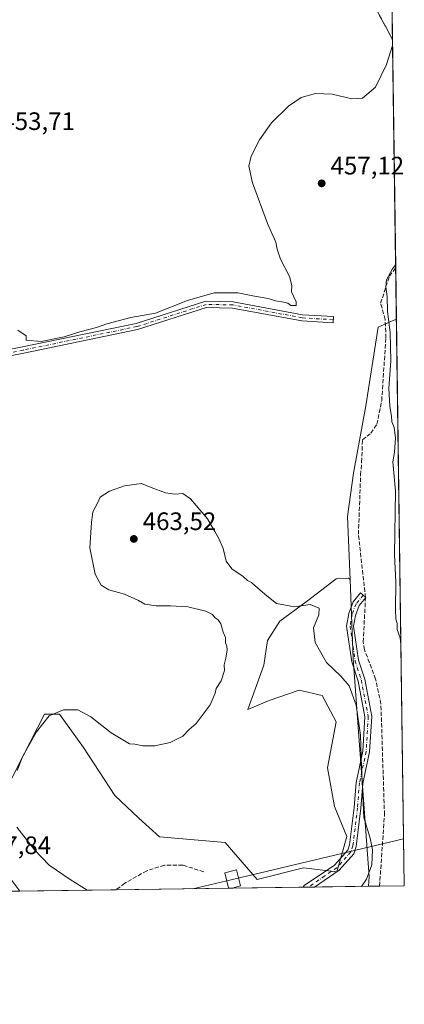
# Model space of a CAD drawing. Units: metres. Extents: x 594801 to 598298, y 4655047 to 4657407.
# Drawn here: x 598129 to 598281, y 4655047 to 4655437 of the extents above; entities that cross this region are included whole.
import ezdxf

# ---------------------------------------------------------------- set-up
doc = ezdxf.new("R2010")
doc.units = ezdxf.units.M
doc.header["$MEASUREMENT"] = 0
doc.linetypes.add('DGN Style 3', pattern=[2.307223458686699, 1.648016756204785, -0.6592067024819142])
doc.linetypes.add('DGN Style 4', pattern=[2.6384748266838614, 1.318413404963828, -0.6592067024819142, 0.001648016756204785, -0.6592067024819142])
for name, color, linetype, lineweight in [('Camino Cxs', 7, 'Continuous', 0), ('Camino eje', 30, 'DGN Style 4', 13), ('Comarca CxS', 21, 'Continuous', 0), ('Comunidad Autónoma CxS', 142, 'Continuous', 0), ('Corriente artificial lineal', 4, 'DGN Style 3', 13), ('Cultivos herbáceos CxS', 92, 'Continuous', 0), ('Cultivos leñosos CxS', 92, 'Continuous', 0), ('Curva de nivel normal', 30, 'Continuous', 0), ('Matorral CxS', 135, 'Continuous', 0), ('Municipio CxS', 4, 'Continuous', 0), ('Núcleo urbano CxS', 7, 'Continuous', 0), ('Pastizal CxS', 92, 'Continuous', 0), ('Provincia CxS', 1, 'Continuous', 0), ('Punto de cota en terreno', 7, 'Continuous', 0), ('Rótulo de punto de cota en terreno', 7, 'Continuous', 0), ('Senda', 7, 'DGN Style 3', 0), ('Talud superficial', 30, 'DGN Style 3', 0), ('Tendido', 6, 'Continuous', 0), ('Torre de tendido Cxs', 51, 'Continuous', 0)]:
    doc.layers.add(name, color=color, linetype=linetype, lineweight=lineweight)
doc.styles.add('Style-Arial', font='txt')

# ---------------------------------------------------------------- blocks, each defined once
blk = doc.blocks.new('5PATER')
at = {"layer": 'Pastizal CxS', "linetype": 'Continuous', "lineweight": 0}
h = blk.add_hatch(color=51, dxfattribs=at)
edge = h.paths.add_edge_path()
edge.add_ellipse((0, 0), major_axis=(-0.1095731443231308, -0.1110710700762829), ratio=0.9994222409660322, start_angle=0, end_angle=360)

msp = doc.modelspace()

# ---------------------------------------------------------------- linework, layer by layer
at = {"layer": 'Camino Cxs', "color": 7, "linetype": 'Continuous', "lineweight": 0, "extrusion": (0.04162839346188796, 0.0005676853475597452, 0.9991330014523234), "elevation": 28008.50602946398, "flags": 128}
msp.add_lwpolyline([(4646502.878614404, -661072.3589462931), (4646502.878614403, -661067.8888555038)], dxfattribs=at)
at = {"layer": 'Camino Cxs', "color": 7, "linetype": 'Continuous', "lineweight": 0}
for points in [[(598100.1300999997, 4655301.590100001, 456.5883999999933), (598129.7600999996, 4655307.350099999, 455.440499999997), (598174.7401000002, 4655316.6501, 455.8058000000019), (598202.3501000004, 4655325.470100001, 455.9735999999976), (598213.2701000003, 4655325.3101, 456.4131000000052), (598240.7301000003, 4655320.1601, 456.0724000000046), (598252.9801000003, 4655319.4001, 456.3426999999938), (598252.8300999999, 4655316.9001, 456.4958000000043), (598240.4200999998, 4655317.6801, 456.5429000000004), (598213.0201000003, 4655322.8101, 456.8812000000034), (598202.7200999996, 4655322.970100001, 456.3889999999956), (598175.3701, 4655314.2301, 456.459799999997), (598130.2500999998, 4655304.9001, 455.6435999999958), (598100.2401000002, 4655299.0601, 456.9939000000013)], [(598100.1300999997, 4655301.590100001, 456.5883999999933), (598129.7600999996, 4655307.350099999, 455.440499999997), (598174.7401000002, 4655316.6501, 455.8058000000019), (598202.3501000004, 4655325.470100001, 455.9735999999976), (598213.2701000003, 4655325.3101, 456.4131000000052), (598240.7301000003, 4655320.1601, 456.0724000000046), (598252.9801000003, 4655319.4001, 456.3426999999938), (598252.8300999999, 4655316.9001, 456.4958000000043), (598240.4200999998, 4655317.6801, 456.5429000000004), (598213.0201000003, 4655322.8101, 456.8812000000034), (598202.7200999996, 4655322.970100001, 456.3889999999956), (598175.3701, 4655314.2301, 456.459799999997), (598130.2500999998, 4655304.9001, 455.6435999999958), (598100.2401000002, 4655299.0601, 456.9939000000013)], [(598240.9353999998, 4655093.1033, 462.4698000000063), (598241.3601000002, 4655093.710100001, 462.5014999999985), (598253.3901000004, 4655101.860099999, 462.789300000004), (598258.6700999998, 4655107.790100001, 462.6064999999944), (598259.3601000002, 4655109.850099999, 462.5696999999927), (598261.1401000004, 4655124.690099999, 460.9651000000013), (598261.9200999998, 4655134.6601, 460.782600000006), (598264.5900999998, 4655147.090100001, 460.2465999999986), (598265.3901000004, 4655160.670100001, 459.5458999999974), (598262.7200999996, 4655174.870100001, 458.857600000003), (598260.2401000002, 4655182.470100001, 458.3849000000046), (598258.1901000004, 4655196.6801, 458.0415999999968), (598259.0401, 4655201.630100001, 457.9921999999933), (598260.7500999998, 4655206.2401, 457.7544000000053), (598263.7401000002, 4655209.8101, 457.100900000005), (598265.8300999999, 4655208.0601, 456.8122000000003), (598263.1401000004, 4655204.850099999, 457.3301000000066), (598261.6901000004, 4655200.920100001, 457.6453000000038), (598260.9501, 4655196.640100001, 457.7621000000072), (598262.9001000002, 4655183.090100001, 458.032600000006), (598265.3601000002, 4655175.550100001, 458.2606999999989), (598268.1300999997, 4655160.850099999, 458.7271999999939), (598267.3000999996, 4655146.720100001, 459.4391999999935), (598264.6201, 4655134.270099999, 460.1282999999967), (598263.8601000002, 4655124.420100001, 460.297900000005), (598262.0301000001, 4655109.2501, 462.1898999999976), (598261.0800999999, 4655106.390100001, 462.1949000000022), (598255.2001, 4655099.800100001, 462.3757999999943), (598245.4012000002, 4655093.164200001, 462.2837)]]:
    msp.add_polyline3d(points, dxfattribs=at)
msp.add_polyline3d([(598245.4011000004, 4655093.164200001, 462.2837), (598240.9353999998, 4655093.1033, 462.4698000000063), (598241.3601000002, 4655093.710100001, 462.5014999999985), (598253.3901000004, 4655101.860099999, 462.789300000004), (598258.6700999998, 4655107.790100001, 462.6064999999944), (598259.3601000002, 4655109.850099999, 462.5696999999927), (598261.1401000004, 4655124.690099999, 460.9651000000013), (598261.9200999998, 4655134.6601, 460.782600000006), (598264.5900999998, 4655147.090100001, 460.2465999999986), (598265.3901000004, 4655160.670100001, 459.5458999999974), (598262.7200999996, 4655174.870100001, 458.857600000003), (598260.2401000002, 4655182.470100001, 458.3849000000046), (598258.1901000004, 4655196.6801, 458.0415999999968), (598259.0401, 4655201.630100001, 457.9921999999933), (598260.7500999998, 4655206.2401, 457.7544000000053), (598263.7401000002, 4655209.8101, 457.100900000005), (598265.8300999999, 4655208.0601, 456.8122000000003), (598263.1401000004, 4655204.850099999, 457.3301000000066), (598261.6901000004, 4655200.920100001, 457.6453000000038), (598260.9501, 4655196.640100001, 457.7621000000072), (598262.9001000002, 4655183.090100001, 458.032600000006), (598265.3601000002, 4655175.550100001, 458.2606999999989), (598268.1300999997, 4655160.850099999, 458.7271999999939), (598267.3000999996, 4655146.720100001, 459.4391999999935), (598264.6201, 4655134.270099999, 460.1282999999967), (598263.8601000002, 4655124.420100001, 460.297900000005), (598262.0301000001, 4655109.2501, 462.1898999999976), (598261.0800999999, 4655106.390100001, 462.1949000000022), (598255.2001, 4655099.800100001, 462.3757999999943)], close=True, dxfattribs=at)
at = {"layer": 'Camino eje', "color": 30, "linetype": 'DGN Style 4', "lineweight": 13}
for points in [[(598252.9051000001, 4655318.1501, 456.4302000000025), (598240.5751, 4655318.920100001, 456.3068000000058), (598213.1451000003, 4655324.0601, 456.6496000000043), (598202.5351, 4655324.220100001, 456.1837999999989), (598175.0551000005, 4655315.440099999, 456.1368999999977), (598130.0050999997, 4655306.1251, 455.5427999999956), (598100.1851000005, 4655300.325099999, 456.7914000000019), (598093.4351000005, 4655301.045100001, 456.7997000000032), (598089.2105, 4655302.006100001, 456.6964000000008)], [(598264.7851, 4655208.9351, 456.9492000000028), (598261.9391000001, 4655205.462099999, 457.5201999999991), (598260.3651000002, 4655201.2751, 457.8145999999979), (598259.5701000001, 4655196.6601, 457.9018999999971), (598261.5701000001, 4655182.780099999, 458.2255000000005), (598264.0401, 4655175.210100001, 458.5559000000067), (598266.7600999996, 4655160.7601, 459.1073000000034), (598265.9451000001, 4655146.905099999, 459.8396999999969), (598263.2701000003, 4655134.465100001, 460.4226999999955), (598262.5000999998, 4655124.5551, 460.5929999999935), (598260.6951000001, 4655109.550100001, 462.3801999999997), (598259.8750999998, 4655107.090100001, 462.4073999999965), (598254.2950999998, 4655100.8301, 462.5869999999995), (598249.4001000002, 4655097.515100001, 462.5541999999987), (598243.2801000001, 4655093.290100001, 462.3899999999995), (598243.0650000004, 4655093.132300001, 462.3862999999984)]]:
    msp.add_polyline3d(points, dxfattribs=at)
at = {"layer": 'Comarca CxS', "color": 21, "linetype": 'Continuous', "lineweight": 0, "flags": 128}
msp.add_lwpolyline([(596895.1724601656, 4655074.762576639), (594832.3900006992, 4655046.64998346), (594801.4600006987, 4657359.719983436), (596351.6826694196, 4657380.854273627), (598248.960000724, 4657406.719983435), (598281.0500007244, 4655093.64998346)], close=True, dxfattribs=at)
at = {"layer": 'Comunidad Autónoma CxS', "color": 142, "linetype": 'Continuous', "lineweight": 0, "flags": 128}
msp.add_lwpolyline([(596895.1724601656, 4655074.762576639), (594832.3900006992, 4655046.64998346), (594801.4600006987, 4657359.719983436), (596351.6826694196, 4657380.854273627), (598248.960000724, 4657406.719983435), (598281.0500007244, 4655093.64998346)], close=True, dxfattribs=at)
at = {"layer": 'Corriente artificial lineal', "color": 4, "linetype": 'DGN Style 3', "lineweight": 13}
msp.add_polyline3d([(598271.2407999998, 4655093.5163, 458.860400000005), (598273.2001, 4655121.850099999, 458.1000000000058), (598271.7801000001, 4655165.8201, 457.8078999999998), (598269.7001, 4655175.640100001, 457.5127999999968), (598265.2701000003, 4655187.280099999, 457.152700000006), (598264.7600999996, 4655190.380100001, 457.2403999999952), (598265.6801000005, 4655207.9801, 456.9472999999998), (598262.8701, 4655233.100099999, 457.0552000000025), (598263.7500999998, 4655256.630100001, 456.8291000000027), (598264.1478000004, 4655261.725000001, 456.8463000000047), (598264.4653000003, 4655270.509199999, 456.8588000000018), (598267.8519000001, 4655273.155099999, 456.6650999999983), (598270.1803000001, 4655276.7534, 456.5028000000021), (598272.0853000004, 4655286.0667, 456.2013000000007), (598273.7785999998, 4655310.9376, 456.1824999999953), (598273.4611000001, 4655318.2401, 455.9526000000042), (598271.6619999995, 4655324.696000001, 455.8359999999957), (598275.1545000002, 4655335.491000001, 455.5574000000051), (598277.6506000003, 4655338.6776, 455.472299999994)], dxfattribs=at)
at = {"layer": 'Cultivos herbáceos CxS', "color": 92, "linetype": 'Continuous', "lineweight": 0, "extrusion": (-0.0007731784798062437, 0.0557316609708982, 0.9984454838199547), "elevation": 259441.9457412599, "flags": 128}
msp.add_lwpolyline([(-662798.4820325356, -4639444.492771102), (-662798.4820325356, -4639342.906794706)], dxfattribs=at)
at = {"layer": 'Cultivos herbáceos CxS', "color": 92, "linetype": 'Continuous', "lineweight": 0, "extrusion": (0.0002390959537151517, -0.01723192620233478, 0.9998514907487424), "elevation": -79622.00211567158, "flags": 128}
msp.add_lwpolyline([(662807.4802722606, 4645907.999379155), (662807.4802722606, 4645887.742421442)], dxfattribs=at)
at = {"layer": 'Cultivos herbáceos CxS', "color": 92, "linetype": 'Continuous', "lineweight": 0}
for points in [[(598276.2435999997, 4655440.095899999, 449.8102000000072), (598277.9315999999, 4655318.4257, 455.1232000000019), (598276.6467000004, 4655317.850500001, 455.358699999997), (598270.7430999996, 4655315.207900001, 456.3938000000053), (598265.8661000002, 4655284.0397, 456.7792999999947), (598260.9606999997, 4655257.317700001, 457.0883999999933), (598258.5324999997, 4655240.145099999, 457.5516000000061), (598259.5418999996, 4655215.1033, 457.948000000004), (598258.9939000001, 4655215.651699999, 458.0022999999928), (598254.0960999997, 4655215.3935, 458.5850000000065), (598242.1951000001, 4655206.293500001, 459.8886999999959), (598231.6945000002, 4655198.5933, 460.501099999994), (598226.7937000003, 4655190.892700001, 460.7293000000063), (598225.3932999996, 4655181.0921, 461.1150000000052), (598219.0922999998, 4655163.5913, 461.2676000000066), (598227.4933000002, 4655167.091700001, 462.4562000000006), (598239.3945000004, 4655171.2917, 463.0225000000065), (598248.4951, 4655169.191099999, 463.0629000000045), (598254.0954999998, 4655158.690500001, 463.6027999999933), (598250.5948999999, 4655140.489900001, 464.0515000000014), (598253.3948999997, 4655125.0891, 463.2195999999968), (598258.2953000005, 4655113.188100001, 462.6214999999939), (598254.3091000002, 4655099.238700001, 462.7115999999951), (598241.1193000004, 4655100.7905, 463.227899999998), (598222.7281, 4655096.208699999, 463.6364999999933), (598210.0950999996, 4655110.8693, 463.7691999999952), (598183.9649, 4655113.117900001, 463.1774000000005), (598175.8170999996, 4655120.422700001, 462.968200000003), (598166.2647000002, 4655129.413699999, 462.4257000000071), (598153.9018999999, 4655148.5189, 461.2116999999998), (598144.3494999995, 4655161.724300001, 460.2473000000027), (598138.4490999999, 4655161.724500001, 459.9429999999993), (598130.0198999997, 4655145.147500001, 460.2593000000052), (598120.8859000001, 4655127.2389, 459.6589999999997)], [(598277.9315999999, 4655318.4257, 455.1232000000019), (598276.6467000004, 4655317.850500001, 455.358699999997), (598270.7430999996, 4655315.207900001, 456.3938000000053), (598265.8661000002, 4655284.0397, 456.7792999999947), (598260.9606999997, 4655257.317700001, 457.0883999999933), (598258.5324999997, 4655240.145099999, 457.5516000000061), (598259.5418999996, 4655215.1033, 457.948000000004)], [(598259.5418999996, 4655215.1033, 457.948000000004), (598258.9939000001, 4655215.651699999, 458.0022999999928), (598254.0960999997, 4655215.3935, 458.5850000000065), (598242.1951000001, 4655206.293500001, 459.8886999999959), (598231.6945000002, 4655198.5933, 460.501099999994), (598226.7937000003, 4655190.892700001, 460.7293000000063), (598225.3932999996, 4655181.0921, 461.1150000000052), (598219.0922999998, 4655163.5913, 461.2676000000066), (598227.4933000002, 4655167.091700001, 462.4562000000006), (598239.3945000004, 4655171.2917, 463.0225000000065), (598248.4951, 4655169.191099999, 463.0629000000045), (598254.0954999998, 4655158.690500001, 463.6027999999933), (598250.5948999999, 4655140.489900001, 464.0515000000014), (598253.3948999997, 4655125.0891, 463.2195999999968), (598258.2953000005, 4655113.188100001, 462.6214999999939), (598254.3091000002, 4655099.238700001, 462.7115999999951), (598241.1193000004, 4655100.7905, 463.227899999998), (598222.7281, 4655096.208699999, 463.6364999999933), (598210.0950999996, 4655110.8693, 463.7691999999952), (598183.9649, 4655113.117900001, 463.1774000000005), (598175.8170999996, 4655120.422700001, 462.968200000003), (598166.2647000002, 4655129.413699999, 462.4257000000071), (598153.9018999999, 4655148.5189, 461.2116999999998), (598144.3494999995, 4655161.724300001, 460.2473000000027), (598138.4490999999, 4655161.724500001, 459.9429999999993), (598130.0198999997, 4655145.147500001, 460.2593000000052), (598120.8859000001, 4655127.2389, 459.6589999999997)]]:
    msp.add_polyline3d(points, dxfattribs=at)
at = {"layer": 'Cultivos leñosos CxS', "color": 92, "linetype": 'Continuous', "lineweight": 0, "extrusion": (-9.923819443710074e-05, 0.007153131316545659, 0.9999744111046789), "elevation": 33695.84355084792, "flags": 128}
msp.add_lwpolyline([(598277.9738206231, 4655196.493218739), (598281.0923802067, 4654971.711867939)], dxfattribs=at)
at = {"layer": 'Cultivos leñosos CxS', "color": 92, "linetype": 'Continuous', "lineweight": 0, "extrusion": (0.2557701521152015, 0.003487613084003852, 0.9667313307439368), "elevation": 169698.6860453934, "flags": 128}
msp.add_lwpolyline([(4646503.700877302, -639554.5694524854), (4646503.700877302, -639550.1084396534)], dxfattribs=at)
at = {"layer": 'Cultivos leñosos CxS', "color": 92, "linetype": 'Continuous', "lineweight": 0, "extrusion": (0.2120643712715914, 0.002890450438263239, 0.9772514250352611), "elevation": 140775.7536042648, "flags": 128}
msp.add_lwpolyline([(4646507.451718819, -646519.9161523513), (4646507.451718819, -646509.8776802898)], dxfattribs=at)
at = {"layer": 'Cultivos leñosos CxS', "color": 92, "linetype": 'Continuous', "lineweight": 0}
msp.add_polyline3d([(598266.9286000002, 4655093.4575, 460.0014999999985), (598267.0966999996, 4655097.2501, 460.4369000000006), (598260.8113000002, 4655183.613700001, 458.2075000000041), (598259.5418999996, 4655215.1033, 457.948000000004), (598258.5324999997, 4655240.145099999, 457.5516000000061), (598260.9606999997, 4655257.317700001, 457.0883999999933), (598265.8661000002, 4655284.0397, 456.7792999999947), (598270.7430999996, 4655315.207900001, 456.3938000000053), (598276.6467000004, 4655317.850500001, 455.358699999997), (598277.9315999999, 4655318.4257, 455.1232000000019), (598281.0499999998, 4655093.65, 456.7314000000042)], close=True, dxfattribs=at)
for points in [[(598277.9315999999, 4655318.4257, 455.1232000000019), (598276.6467000004, 4655317.850500001, 455.358699999997), (598270.7430999996, 4655315.207900001, 456.3938000000053), (598265.8661000002, 4655284.0397, 456.7792999999947), (598260.9606999997, 4655257.317700001, 457.0883999999933), (598258.5324999997, 4655240.145099999, 457.5516000000061), (598259.5418999996, 4655215.1033, 457.948000000004)], [(598259.5418999996, 4655215.1033, 457.948000000004), (598260.8113000002, 4655183.613700001, 458.2075000000041), (598267.0966999996, 4655097.2501, 460.4369000000006), (598266.9286000002, 4655093.457599999, 460.0014999999985)]]:
    msp.add_polyline3d(points, dxfattribs=at)
at = {"layer": 'Curva de nivel normal', "color": 30, "linetype": 'Continuous', "lineweight": 0, "flags": 128}
for points, elevation in [([(598276.426, 4655426.950300001), (598273.9400000004, 4655419.380100001), (598269.6399999997, 4655410.450099999), (598264.4800000006, 4655406.040100001), (598260.2999999998, 4655405.800100001), (598252.4800000006, 4655407.640100001), (598245.8700000001, 4655407.870100001), (598240.2000000002, 4655406.2601), (598235.1900000004, 4655402.870100001), (598228.4699999997, 4655396.2501), (598223.6200000001, 4655389.530099999), (598220.3700000001, 4655383.030099999), (598219.4199999999, 4655379.020099999), (598220.9400000004, 4655372.440099999), (598226.8300000001, 4655356.3201), (598230.0800000001, 4655348.9101), (598230.6200000001, 4655346.110099999), (598232, 4655342.1601), (598235.5599999996, 4655335.2501), (598236.4400000004, 4655331.780099999), (598236.2999999998, 4655329.170100001), (598238.1600000003, 4655325.2501), (598238.1299999999, 4655323.8301), (598236.1299999999, 4655323.840100001), (598234.9299999997, 4655324.670100001), (598233.3499999996, 4655325.1501), (598230.0499999998, 4655325.630100001), (598227.1100000005, 4655326.620100001), (598221.6500000004, 4655327.5601), (598215.0999999996, 4655328.880100001), (598205.6600000003, 4655328.840100001), (598195.1500000004, 4655325.770099999), (598182.4600000001, 4655320.7401), (598172.6399999997, 4655319.0601), (598163.1699999999, 4655316.4901), (598159.0099999999, 4655315.0601), (598152.4800000006, 4655313.3201), (598146.2999999998, 4655311.3201), (598137.0999999996, 4655309.550100001), (598131.2300000006, 4655310.020099999), (598131.1699999999, 4655311.8301), (598127.9000000004, 4655313.970100001)], 455), ([(598279.7231999999, 4655189.285900001), (598279.6600000003, 4655189.520099999), (598279.4199999999, 4655192.020099999), (598278.2300000006, 4655195.300100001), (598278.2400000002, 4655197.640100001), (598277.7000000002, 4655199.440099999), (598277.5599999996, 4655203.4101), (598277.6799999997, 4655214.0601), (598277.1100000005, 4655225.0601), (598277.5800000001, 4655250.1801), (598276.54, 4655261.7401), (598277.1399999997, 4655265.620100001), (598277.5099999999, 4655271.270099999), (598277.0099999999, 4655275.360099999), (598276.0899999999, 4655277.6601), (598275.9900000002, 4655279.9301), (598275.2800000003, 4655283.7401), (598274.8799999999, 4655291.040100001), (598275.7000000002, 4655301.8101), (598275.4600000001, 4655313.0601), (598274.3600000005, 4655321.470100001), (598274.2000000002, 4655327.3301), (598273.7000000002, 4655331.130100001), (598273.9699999997, 4655333.9801), (598276.3399999999, 4655338.370100001), (598277.6309000002, 4655340.101299999)], 455), ([(598264.0881000003, 4655093.4188), (598266.0599999996, 4655096.280099999), (598268.1500000004, 4655101.9801), (598268.4800000006, 4655107.880100001), (598267.4800000006, 4655112.5801), (598264.9900000002, 4655120.6801), (598264.0599999996, 4655140.7501), (598263.6600000003, 4655153.450099999), (598262.0099999999, 4655165.300100001), (598259.2199999997, 4655172.9001), (598255.9000000004, 4655176.840100001), (598250.1799999997, 4655182.220100001), (598245.7400000002, 4655190.110099999), (598245.0999999996, 4655195.9001), (598247.2000000002, 4655201.0601), (598247.25, 4655203.790100001), (598243.6799999997, 4655205.1601), (598237.5, 4655204.280099999), (598230.4400000004, 4655205.600099999), (598226.5499999998, 4655208.600099999), (598222.9400000004, 4655211.630100001), (598220.54, 4655213.9301), (598218.9600000001, 4655214.800100001), (598217.1699999999, 4655216.3201), (598212.7599999999, 4655219.4001), (598210.4600000001, 4655222.380100001), (598209.2400000002, 4655227.380100001), (598207.5800000001, 4655231.380100001), (598205.9000000004, 4655234.120100001), (598203.0099999999, 4655239.190099999), (598196.2599999999, 4655247.100099999), (598193.2300000006, 4655249.2601), (598190.0599999996, 4655248.9901), (598186.4500000002, 4655249.4801), (598180.7599999999, 4655251.620100001), (598176.8700000001, 4655253.220100001), (598170.2000000002, 4655252.3301), (598164.2000000002, 4655250.1601), (598160.54, 4655247.790100001), (598159.4000000004, 4655245.380100001), (598157.5999999996, 4655241.9801), (598157.0800000001, 4655237.780099999), (598156.4000000004, 4655227.640100001), (598158.5599999996, 4655217.200099999), (598160.8499999996, 4655212.880100001), (598163.9699999997, 4655211.0801), (598170.1399999997, 4655209.380100001), (598175.6600000003, 4655206.7601), (598178.1799999997, 4655205.360099999), (598182.6399999997, 4655204.6801), (598188.4299999997, 4655204.7401), (598195.2800000003, 4655204.270099999), (598202.3899999997, 4655202.5101), (598205.0199999996, 4655201.190099999), (598206.04, 4655199.880100001), (598207.3099999996, 4655199.1501), (598208.2999999998, 4655197.610099999), (598209.2000000002, 4655194.220100001), (598210.1500000004, 4655192.120100001), (598210.1399999997, 4655189.9801), (598210.7100000001, 4655188.720100001), (598210.7999999998, 4655187.210100001), (598210.2599999999, 4655183.940099999), (598209.5999999996, 4655181.3201), (598209.75, 4655179.0801), (598208.4500000002, 4655174.9101), (598206.4400000004, 4655171.940099999), (598206.1100000005, 4655170.100099999), (598204.1299999999, 4655165.380100001), (598198.54, 4655158.040100001), (598195.79, 4655155.610099999), (598193.25, 4655153.0601), (598188.2699999996, 4655150.530099999), (598182.1799999997, 4655149.100099999), (598177.4100000003, 4655149.110099999), (598174.25, 4655149.7601), (598172.0899999999, 4655149.9301), (598164.8799999999, 4655154.380100001), (598156.8399999999, 4655160.6801), (598151.6200000001, 4655163.460100001), (598146.04, 4655163.5001), (598140.3600000005, 4655161.0701), (598135.2100000001, 4655154.710100001), (598129.8600000005, 4655145.040100001), (598127.5899999999, 4655139.380100001)], 460), ([(598127.4600000001, 4655116.960100001), (598134.5, 4655107.950099999), (598140.2599999999, 4655101.880100001), (598148.6600000003, 4655096.110099999), (598155.3154999996, 4655091.9364)], 460)]:
    msp.add_lwpolyline(points, dxfattribs=dict(at, elevation=elevation))
at = {"layer": 'Matorral CxS', "color": 135, "linetype": 'Continuous', "lineweight": 0, "extrusion": (0.7847045685035382, 0.5873692653127199, 0.1980810095281015), "elevation": 3203702.812004801, "flags": 128}
msp.add_lwpolyline([(3368308.871973875, -646953.3360485059), (3368295.515189066, -646953.1288428612), (3368289.71921395, -646953.0620187857)], dxfattribs=at)
at = {"layer": 'Matorral CxS', "color": 135, "linetype": 'Continuous', "lineweight": 0, "extrusion": (-0.06486803960047915, -0.0008840145539485488, 0.9978934592213033), "elevation": -42456.98771765089, "flags": 128}
msp.add_lwpolyline([(-4646508.887658911, 660180.9212445453), (-4646508.887658911, 660142.5330214739)], dxfattribs=at)
at = {"layer": 'Matorral CxS', "color": 135, "linetype": 'Continuous', "lineweight": 0, "extrusion": (-0.06670687311020969, -0.0009092563953399885, 0.99777220162353), "elevation": -43674.47610295099, "flags": 128}
msp.add_lwpolyline([(-4646507.07889114, 660158.8486526216), (-4646507.07889114, 660114.22771082)], dxfattribs=at)
at = {"layer": 'Matorral CxS', "color": 135, "linetype": 'Continuous', "lineweight": 0, "extrusion": (-0.004544562536981499, -6.197130732247498e-05, 0.9999896715021135), "elevation": -2543.051170895636, "flags": 128}
msp.add_lwpolyline([(598208.7350191689, 4655092.571242603), (598207.3710050781, 4655092.552642603)], dxfattribs=at)
at = {"layer": 'Matorral CxS', "color": 135, "linetype": 'Continuous', "lineweight": 0, "extrusion": (0.05078197508848178, 0.0006920925490619435, 0.9987095233420059), "elevation": 34063.63512929059, "flags": 128}
msp.add_lwpolyline([(4646508.349274944, -660745.0794953564), (4646508.349274944, -660716.9087291392)], dxfattribs=at)
at = {"layer": 'Matorral CxS', "color": 135, "linetype": 'Continuous', "lineweight": 0, "extrusion": (0.03439286479221641, 0.0004683476386108341, 0.9994082806850632), "elevation": 23217.76832528089, "flags": 128}
msp.add_lwpolyline([(4646515.707078527, -661165.4620923346), (4646515.707078527, -661163.3310338999)], dxfattribs=at)
at = {"layer": 'Matorral CxS', "color": 135, "linetype": 'Continuous', "lineweight": 0, "extrusion": (0.0289183830317722, 0.0003948704814608547, 0.9995816981118305), "elevation": 19600.73478175887, "flags": 128}
msp.add_lwpolyline([(4646491.183030342, -661457.208399243), (4646491.183030342, -661454.8710037245)], dxfattribs=at)
at = {"layer": 'Matorral CxS', "color": 135, "linetype": 'Continuous', "lineweight": 0, "extrusion": (0.1143420309895158, 0.001557852667519203, 0.993440221173), "elevation": 76115.98944220111, "flags": 128}
msp.add_lwpolyline([(4646511.13271189, -657236.0894327577), (4646511.13271189, -657214.417874187)], dxfattribs=at)
at = {"layer": 'Matorral CxS', "color": 135, "linetype": 'Continuous', "lineweight": 0}
for points in [[(598120.8859000001, 4655127.2389, 459.6589999999997), (598130.0198999997, 4655145.147500001, 460.2593000000052), (598138.4490999999, 4655161.724500001, 459.9429999999993), (598144.3494999995, 4655161.724300001, 460.2473000000027), (598153.9018999999, 4655148.5189, 461.2116999999998), (598166.2647000002, 4655129.413699999, 462.4257000000071), (598175.8170999996, 4655120.422700001, 462.968200000003), (598183.9649, 4655113.117900001, 463.1774000000005), (598210.0950999996, 4655110.8693, 463.7691999999952), (598222.7281, 4655096.208699999, 463.6364999999933), (598241.1193000004, 4655100.7905, 463.227899999998), (598254.3091000002, 4655099.238700001, 462.7115999999951), (598258.2953000005, 4655113.188100001, 462.6214999999939), (598253.3948999997, 4655125.0891, 463.2195999999968), (598250.5948999999, 4655140.489900001, 464.0515000000014), (598254.0954999998, 4655158.690500001, 463.6027999999933), (598248.4951, 4655169.191099999, 463.0629000000045), (598239.3945000004, 4655171.2917, 463.0225000000065), (598227.4933000002, 4655167.091700001, 462.4562000000006), (598219.0922999998, 4655163.5913, 461.2676000000066), (598225.3932999996, 4655181.0921, 461.1150000000052), (598226.7937000003, 4655190.892700001, 460.7293000000063), (598231.6945000002, 4655198.5933, 460.501099999994), (598242.1951000001, 4655206.293500001, 459.8886999999959), (598254.0960999997, 4655215.3935, 458.5850000000065), (598258.9939000001, 4655215.651699999, 458.0022999999928), (598259.5418999996, 4655215.1033, 457.948000000004), (598260.8113000002, 4655183.613700001, 458.2075000000041), (598267.0966999996, 4655097.2501, 460.4369000000006), (598266.9286000002, 4655093.4575, 460.0014999999985), (598128.6185, 4655091.5726, 458.5779000000039), (598125.1557999998, 4655096.220699999, 458.5124000000069)], [(598259.5418999996, 4655215.1033, 457.948000000004), (598258.9939000001, 4655215.651699999, 458.0022999999928), (598254.0960999997, 4655215.3935, 458.5850000000065), (598242.1951000001, 4655206.293500001, 459.8886999999959), (598231.6945000002, 4655198.5933, 460.501099999994), (598226.7937000003, 4655190.892700001, 460.7293000000063), (598225.3932999996, 4655181.0921, 461.1150000000052), (598219.0922999998, 4655163.5913, 461.2676000000066), (598227.4933000002, 4655167.091700001, 462.4562000000006), (598239.3945000004, 4655171.2917, 463.0225000000065), (598248.4951, 4655169.191099999, 463.0629000000045), (598254.0954999998, 4655158.690500001, 463.6027999999933), (598250.5948999999, 4655140.489900001, 464.0515000000014), (598253.3948999997, 4655125.0891, 463.2195999999968), (598258.2953000005, 4655113.188100001, 462.6214999999939), (598254.3091000002, 4655099.238700001, 462.7115999999951), (598241.1193000004, 4655100.7905, 463.227899999998), (598222.7281, 4655096.208699999, 463.6364999999933), (598210.0950999996, 4655110.8693, 463.7691999999952), (598183.9649, 4655113.117900001, 463.1774000000005), (598175.8170999996, 4655120.422700001, 462.968200000003), (598166.2647000002, 4655129.413699999, 462.4257000000071), (598153.9018999999, 4655148.5189, 461.2116999999998), (598144.3494999995, 4655161.724300001, 460.2473000000027), (598138.4490999999, 4655161.724500001, 459.9429999999993), (598130.0198999997, 4655145.147500001, 460.2593000000052), (598120.8859000001, 4655127.2389, 459.6589999999997)], [(598259.5418999996, 4655215.1033, 457.948000000004), (598260.8113000002, 4655183.613700001, 458.2075000000041), (598267.0966999996, 4655097.2501, 460.4369000000006), (598266.9286000002, 4655093.457599999, 460.0014999999985)]]:
    msp.add_polyline3d(points, dxfattribs=at)
at = {"layer": 'Municipio CxS', "color": 4, "linetype": 'Continuous', "lineweight": 0, "flags": 128}
msp.add_lwpolyline([(596351.6826694196, 4657380.854273627), (598248.960000724, 4657406.719983435), (598281.0500007244, 4655093.64998346), (596895.1724601656, 4655074.762576639)], dxfattribs=at)
at = {"layer": 'Núcleo urbano CxS', "color": 7, "linetype": 'Continuous', "lineweight": 0, "extrusion": (0.7847045685035382, 0.5873692653127199, 0.1980810095281015), "elevation": 3203702.812004801, "flags": 128}
msp.add_lwpolyline([(3368308.871973875, -646953.3360485059), (3368295.515189066, -646953.1288428612), (3368289.71921395, -646953.0620187857)], dxfattribs=at)
at = {"layer": 'Núcleo urbano CxS', "color": 7, "linetype": 'Continuous', "lineweight": 0, "extrusion": (-0.05822561749614905, -0.0007928875888691527, 0.9983031347223467), "elevation": -38059.57272625875, "flags": 128}
msp.add_lwpolyline([(-4646515.756893973, 660362.3192333404), (-4646515.756893972, 660356.6693233164)], dxfattribs=at)
at = {"layer": 'Núcleo urbano CxS', "color": 7, "linetype": 'Continuous', "lineweight": 0}
msp.add_polyline3d([(598125.1557999998, 4655096.220699999, 458.5124000000069), (598128.6185, 4655091.5726, 458.5779000000039), (598108.8727000002, 4655091.303500001, 458.0817999999999)], dxfattribs=at)
at = {"layer": 'Provincia CxS', "color": 1, "linetype": 'Continuous', "lineweight": 0, "flags": 128}
msp.add_lwpolyline([(596895.1724601656, 4655074.762576639), (594832.3900006992, 4655046.64998346), (594801.4600006987, 4657359.719983436), (596351.6826694196, 4657380.854273627), (598248.960000724, 4657406.719983435), (598281.0500007244, 4655093.64998346)], close=True, dxfattribs=at)
at = {"layer": 'Senda', "color": 7, "linetype": 'DGN Style 3', "lineweight": 0}
msp.add_polyline3d([(598201.5828999998, 4655099.1961, 465.0123000000021), (598193.2484999998, 4655101.8421, 464.101800000004), (598185.9725000003, 4655101.8421, 463.6698000000034), (598178.9609000003, 4655099.5931, 462.7854999999981), (598170.2297, 4655094.6983, 461.5896000000066), (598166.9221999999, 4655092.094599999, 461.417300000001)], dxfattribs=at)
at = {"layer": 'Talud superficial', "color": 30, "linetype": 'DGN Style 3', "lineweight": 0}
msp.add_polyline3d([(598276.1485000001, 4655446.9505, 447.0388999999996), (598276.3932999996, 4655429.3082, 454.2292000000016), (598269.5899999999, 4655441.950099999, 452.2675000000018), (598257.7100000001, 4655456.4301, 451.4180000000051), (598240.6100000005, 4655475.550100001, 450.0629000000045), (598225.3656000001, 4655491.8847, 449.4342999999935), (598224.3899999997, 4655492.9301, 449.3989000000002), (598197.7300000006, 4655522.470100001, 447.5866999999998), (598178.9000000004, 4655542.170100001, 446.5840000000026), (598151.3700000001, 4655570.2601, 446.1261999999988), (598131.8099999996, 4655591.840100001, 444.9628999999986), (598131.8304000003, 4655592.7805, 444.6812999999966), (598131.9800000006, 4655599.690099999, 444.0212999999931), (598140.6699999999, 4655589.130100001, 443.3009000000021), (598234.1500000004, 4655493.110099999, 446.0074000000022), (598243.2451, 4655483.639000001, 446.1716000000015), (598264.8700000001, 4655461.120100001, 446.7658999999985)], close=True, dxfattribs=at)
msp.add_polyline3d([(598131.9800000006, 4655599.690099999, 442.4640000000073), (598131.8304000003, 4655592.7805, 444.4833999999974), (598131.8099999996, 4655591.840100001, 444.8003000000026), (598151.3700000001, 4655570.2601, 445.2915000000066), (598178.9000000004, 4655542.170100001, 446.3726000000024), (598197.7300000006, 4655522.470100001, 447.3019999999961), (598224.3899999997, 4655492.9301, 449.1622000000062), (598225.3656000001, 4655491.8847, 449.1591999999946), (598240.6100000005, 4655475.550100001, 449.9137000000047), (598257.7100000001, 4655456.4301, 451.3959999999934), (598269.5899999999, 4655441.950099999, 452.2516000000033), (598276.3932999996, 4655429.3082, 454.1153999999952)], dxfattribs=at)
at = {"layer": 'Tendido', "color": 6, "linetype": 'Continuous', "lineweight": 0, "extrusion": (-0.2293826418451442, 0.9733311422977358, 0.003176641863200848), "elevation": 4393731.924758454, "flags": 128}
msp.add_lwpolyline([(-1650135.593431597, -13500.16198347018), (-1650065.938518036, -13485.28740841993), (-1650049.731341161, -13492.520344914)], dxfattribs=at)
at = {"layer": 'Torre de tendido Cxs', "color": 51, "linetype": 'Continuous', "lineweight": 0, "extrusion": (-0.5827700345554078, -0.007946864107573743, 0.8125982612429986), "elevation": -385231.9335796621, "flags": 128}
msp.add_lwpolyline([(-4646503.283056645, 537913.1975391617), (-4646503.283056646, 537911.5188168738)], dxfattribs=at)
at = {"layer": 'Torre de tendido Cxs', "color": 51, "linetype": 'Continuous', "lineweight": 0}
msp.add_polyline3d([(598212.8036000002, 4655092.719900001, 470.0378000000055), (598211.4396000003, 4655092.701300001, 469.0593999999983), (598209.8600000005, 4655098.82, 468.6548000000039), (598214.4900000002, 4655100.02, 469.2476000000024), (598216.1500000004, 4655093.58, 466.743100000007)], close=True, dxfattribs=at)
msp.add_polyline3d([(598211.4396000003, 4655092.701300001, 469.0593999999983), (598209.8600000005, 4655098.82, 468.6548000000039), (598214.4900000002, 4655100.02, 469.2476000000024), (598216.1500000004, 4655093.58, 466.743100000007), (598212.8036000002, 4655092.719900001, 470.0378000000055)], dxfattribs=at)

# ---------------------------------------------------------------- block references
at = {"layer": 'Punto de cota en terreno', "color": 7, "linetype": 'Continuous', "lineweight": 0, "xscale": 10, "yscale": 10, "zscale": 10}
for p in [(598248.2999999998, 4655372.25, 457.1199999999953), (598173.8499999996, 4655231.210000001, 463.5200000000041)]:
    msp.add_blockref('5PATER', p, dxfattribs=at)

# ---------------------------------------------------------------- texts
at = {"layer": 'Rótulo de punto de cota en terreno', "color": 7, "linetype": 'Continuous', "lineweight": 0, "style": 'Style-Arial'}
for s, p in [('453,71', (598121.3578000005, 4655393.4078)), ('457,12', (598251.8278000001, 4655375.777799999)), ('463,52', (598177.3777999999, 4655234.7378)), ('457,84', (598111.9177999999, 4655106.227800001))]:
    msp.add_text(s, height=7.000000000000002, dxfattribs=at).set_placement(p)

doc.saveas('drawing.dxf')
